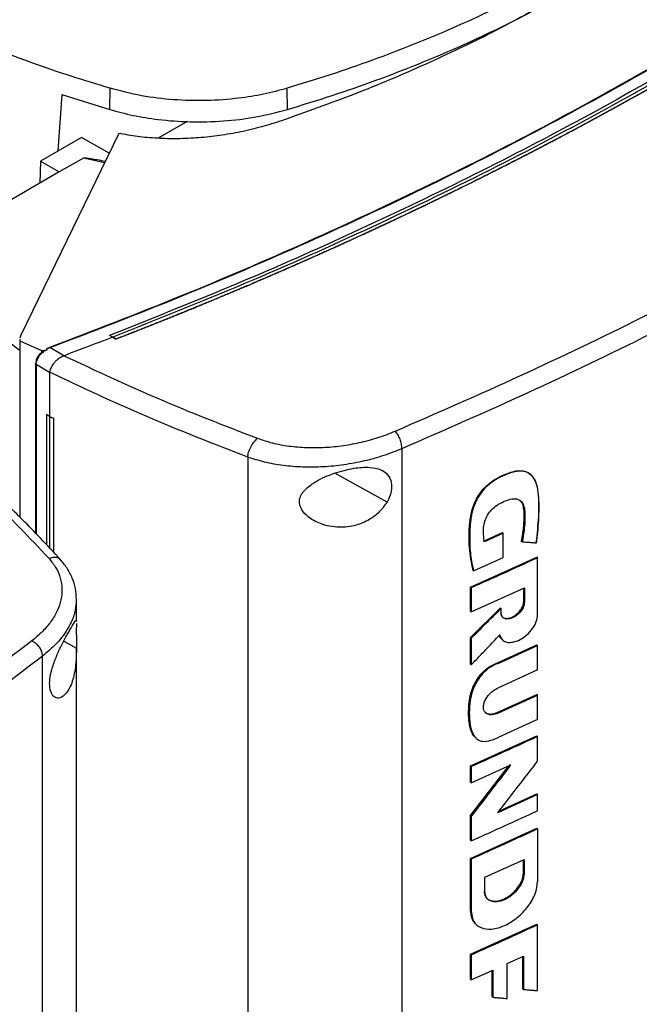
# Model space of a CAD drawing. Extents: x 0.4 to 10.6, y 0.4 to 8.1.
# Drawn here: x 3.2 to 3.4, y 6.2 to 6.5 of the extents above; entities that cross this region are included whole.
import ezdxf

# ---------------------------------------------------------------- set-up
doc = ezdxf.new("R2010")
doc.units = 0
doc.linetypes.add('SLD-SOLID', pattern=[0])
doc.layers.get('0').update_dxf_attribs({"linetype": 'CONTINUOUS'})

msp = doc.modelspace()

# ---------------------------------------------------------------- linework, layer by layer
at = {"color": 7, "linetype": 'SLD-SOLID'}
for p, q in [((3.19815, 6.52345), (3.19678, 6.50341)), ((3.19815, 6.52345), (3.21516, 6.51811)), ((3.21516, 6.51811), (3.2153, 6.52564)), ((3.27817, 6.51813), (3.27803, 6.52565)), ((3.24267, 6.51384), (3.23238, 6.5079)), ((3.21838, 6.50967), (3.18358, 6.43811)), ((3.20514, 6.50824), (3.1906, 6.49984)), ((3.21493, 6.50259), (3.20514, 6.50824)), ((3.1906, 6.49984), (3.19039, 6.49201)), ((3.1906, 6.49984), (3.19728, 6.49599)), ((3.2058, 6.50091), (3.19728, 6.49599)), ((3.19728, 6.49599), (3.14627, 6.46654)), ((3.18358, 6.43811), (3.18325, 6.43707)), ((3.18326, 6.43663), (3.18328, 6.43606)), ((3.18328, 6.43606), (3.19092, 6.43266)), ((3.18328, 6.43606), (3.18328, 6.37357)), ((3.21626, 6.43741), (3.21511, 6.43803)), ((3.21511, 6.43803), (3.21511, 6.43801)), ((3.21626, 6.4374), (3.21511, 6.43801)), ((3.21626, 6.43741), (3.21741, 6.4367)), ((3.21741, 6.43667), (3.21626, 6.4374)), ((3.21741, 6.4367), (3.21741, 6.43667)), ((3.19092, 6.43266), (3.19301, 6.4329)), ((3.19092, 6.43266), (3.19092, 6.43194)), ((3.19192, 6.43249), (3.19301, 6.4329)), ((3.1928, 6.43309), (3.19397, 6.43367)), ((3.19301, 6.4329), (3.1928, 6.43309)), ((3.19891, 6.43078), (3.19397, 6.43367)), ((3.1989, 6.43079), (3.199, 6.43082)), ((3.18888, 6.42801), (3.18888, 6.36785)), ((3.19385, 6.42486), (3.18905, 6.42767)), ((3.19385, 6.42497), (3.19385, 6.42486)), ((3.19385, 6.42486), (3.19385, 6.40922)), ((3.19276, 6.40991), (3.19274, 6.4099)), ((3.19383, 6.40921), (3.19274, 6.4099)), ((3.19274, 6.4099), (3.19274, 6.36379)), ((3.19385, 6.40922), (3.19276, 6.40991)), ((3.19383, 6.40921), (3.19383, 6.36261)), ((3.19385, 6.40922), (3.19521, 6.40863)), ((3.19521, 6.40863), (3.19519, 6.40862)), ((3.19519, 6.40862), (3.19519, 6.36115)), ((3.19521, 6.40863), (3.19521, 6.36114)), ((3.31878, 6.39783), (3.31878, 6.0418)), ((3.26409, 6.39488), (3.26409, 6.03681)), ((3.36441, 6.38867), (3.36422, 6.38882)), ((3.34772, 6.36502), (3.35445, 6.36805)), ((3.35472, 6.36783), (3.34799, 6.36479)), ((3.35454, 6.36798), (3.35445, 6.36805)), ((3.35454, 6.36798), (3.35472, 6.36783)), ((3.35472, 6.35924), (3.35472, 6.36783)), ((3.36122, 6.36497), (3.36114, 6.36505)), ((3.36141, 6.36482), (3.36122, 6.36497)), ((3.34309, 6.34872), (3.3666, 6.35939)), ((3.34416, 6.3545), (3.35472, 6.35924)), ((3.36669, 6.35931), (3.3666, 6.35939)), ((3.36669, 6.35931), (3.36687, 6.35916)), ((3.36687, 6.33886), (3.36687, 6.35916)), ((3.3439, 6.35472), (3.34399, 6.35465)), ((3.34399, 6.35465), (3.34416, 6.3545)), ((3.34309, 6.34018), (3.34309, 6.34872)), ((3.34336, 6.34849), (3.34309, 6.34872)), ((3.34336, 6.34849), (3.34336, 6.33995)), ((3.34336, 6.33995), (3.36221, 6.34847)), ((3.36194, 6.3436), (3.36194, 6.34835)), ((3.36203, 6.34839), (3.36203, 6.34352)), ((3.36221, 6.34847), (3.36221, 6.34337)), ((3.20331, 6.3446), (3.20327, 6.34419)), ((3.20335, 6.33654), (3.20335, 6.34419)), ((3.34309, 6.33088), (3.35367, 6.3414)), ((3.35376, 6.34133), (3.34318, 6.3308)), ((3.35376, 6.34133), (3.35367, 6.3414)), ((3.35376, 6.34133), (3.35394, 6.34118)), ((3.36203, 6.34352), (3.36194, 6.3436)), ((3.36203, 6.34352), (3.36221, 6.34337)), ((3.34309, 6.34018), (3.34336, 6.33995)), ((3.35394, 6.3396), (3.35394, 6.34118)), ((3.20334, 6.33683), (3.20334, 6.33654)), ((3.34309, 6.32142), (3.34309, 6.33088)), ((3.34318, 6.3308), (3.34309, 6.33088)), ((3.34318, 6.3308), (3.34336, 6.33065)), ((3.34336, 6.33065), (3.34336, 6.32119)), ((3.35284, 6.32198), (3.3666, 6.32828)), ((3.35311, 6.32176), (3.36687, 6.32806)), ((3.36669, 6.32821), (3.3666, 6.32828)), ((3.36669, 6.32821), (3.36687, 6.32806)), ((3.36687, 6.3194), (3.36687, 6.32806)), ((3.19134, 5.96823), (3.19134, 6.32426)), ((3.20335, 6.00435), (3.20335, 6.32719)), ((3.34318, 6.32134), (3.34309, 6.32142)), ((3.34318, 6.32134), (3.34336, 6.32119)), ((3.35284, 6.32198), (3.35293, 6.32191)), ((3.35311, 6.32176), (3.35293, 6.32191)), ((3.36687, 6.3194), (3.3528, 6.31296)), ((3.35254, 6.30426), (3.3666, 6.3107)), ((3.3528, 6.30404), (3.36687, 6.31047)), ((3.36669, 6.31062), (3.3666, 6.3107)), ((3.36687, 6.31047), (3.36669, 6.31062)), ((3.36687, 6.30181), (3.36687, 6.31047)), ((3.35254, 6.30426), (3.35263, 6.30419)), ((3.3528, 6.30404), (3.35263, 6.30419)), ((3.36687, 6.30181), (3.35311, 6.29551)), ((3.34309, 6.28532), (3.3666, 6.29599)), ((3.36669, 6.29591), (3.3666, 6.29599)), ((3.36669, 6.29591), (3.36687, 6.29576)), ((3.36687, 6.287), (3.36687, 6.29576)), ((3.3572, 6.28584), (3.34318, 6.26768)), ((3.34336, 6.27938), (3.35738, 6.28569)), ((3.34309, 6.26775), (3.3567, 6.28538)), ((3.34309, 6.2796), (3.34309, 6.28532)), ((3.34336, 6.28509), (3.34309, 6.28532)), ((3.34336, 6.28509), (3.34336, 6.27938)), ((3.34336, 6.27938), (3.34309, 6.2796)), ((3.36687, 6.27518), (3.35272, 6.26871)), ((3.35314, 6.26925), (3.3666, 6.27541)), ((3.36669, 6.27533), (3.3666, 6.27541)), ((3.36669, 6.27533), (3.36687, 6.27518)), ((3.36687, 6.26945), (3.36687, 6.27518)), ((3.34309, 6.259), (3.34309, 6.26775)), ((3.34318, 6.26768), (3.34309, 6.26775)), ((3.34318, 6.26768), (3.34336, 6.26752)), ((3.34336, 6.26752), (3.34336, 6.25877)), ((3.34309, 6.25254), (3.3666, 6.26321)), ((3.36669, 6.26314), (3.3666, 6.26321)), ((3.36669, 6.26314), (3.36687, 6.26299)), ((3.36687, 6.26299), (3.36687, 6.24431)), ((3.34309, 6.259), (3.34336, 6.25877)), ((3.34309, 6.23387), (3.34309, 6.25254)), ((3.34336, 6.25231), (3.34309, 6.25254)), ((3.34336, 6.25231), (3.34336, 6.23364)), ((3.3482, 6.24588), (3.36209, 6.25218)), ((3.36182, 6.24731), (3.36182, 6.25206)), ((3.36191, 6.2521), (3.36191, 6.24723)), ((3.36209, 6.25218), (3.36209, 6.24708)), ((3.36191, 6.24723), (3.36182, 6.24731)), ((3.36209, 6.24708), (3.36191, 6.24723)), ((3.3482, 6.24078), (3.3482, 6.24588)), ((3.34318, 6.23379), (3.34309, 6.23387)), ((3.34336, 6.23364), (3.34318, 6.23379)), ((3.34309, 6.21851), (3.3666, 6.22918)), ((3.34513, 6.22905), (3.3453, 6.2289)), ((3.36669, 6.22911), (3.3666, 6.22918)), ((3.36669, 6.22911), (3.36687, 6.22896)), ((3.36687, 6.20565), (3.36687, 6.22896)), ((3.34309, 6.20974), (3.34309, 6.21851)), ((3.34336, 6.21828), (3.34309, 6.21851)), ((3.34336, 6.21828), (3.34336, 6.20951)), ((3.35611, 6.21525), (3.36186, 6.21788)), ((3.36159, 6.20628), (3.36159, 6.21775)), ((3.36168, 6.21779), (3.36168, 6.2062)), ((3.36186, 6.21788), (3.36186, 6.20605)), ((3.34336, 6.20951), (3.35104, 6.21295)), ((3.35077, 6.20352), (3.35077, 6.21283)), ((3.35104, 6.21295), (3.35104, 6.20329)), ((3.35611, 6.20283), (3.35611, 6.21525)), ((3.34336, 6.20951), (3.34309, 6.20974)), ((3.36168, 6.2062), (3.36159, 6.20628)), ((3.36168, 6.2062), (3.36186, 6.20605)), ((3.35086, 6.20344), (3.35077, 6.20352)), ((3.35086, 6.20344), (3.35104, 6.20329))]:
    msp.add_line(p, q, dxfattribs=at)
at = {"color": 8, "linetype": 'SLD-SOLID'}
for p, q in [((3.21329, 6.49921), (3.2058, 6.50091)), ((3.18905, 6.42767), (3.18905, 6.36767)), ((3.31348, 6.37891), (3.29498, 6.38916)), ((3.19888, 6.32961), (3.20335, 6.32713)), ((3.35086, 6.21287), (3.35086, 6.20344))]:
    msp.add_line(p, q, dxfattribs=at)
at = {"color": 7, "linetype": 'SLD-SOLID'}
for points, knots in [([(3.58281, 6.64902), (3.5718, 6.63981), (3.54973, 6.62136), (3.51396, 6.59474), (3.47628, 6.56892), (3.4366, 6.54404), (3.39534, 6.52029), (3.35265, 6.49773), (3.30864, 6.47641), (3.26332, 6.45616), (3.23193, 6.44366), (3.21626, 6.43741)], [0, 0, 0, 0, 0.111477, 0.223348, 0.335501, 0.447824, 0.560201, 0.670511, 0.780653, 0.890517, 1, 1, 1, 1]), ([(3.37752, 6.56753), (3.37321, 6.56511), (3.36459, 6.56026), (3.35095, 6.55342), (3.33702, 6.54701), (3.32281, 6.54106), (3.30833, 6.53555), (3.29343, 6.53036), (3.28316, 6.52722), (3.27803, 6.52565)], [0, 0, 0, 0, 0.145944, 0.29204, 0.438135, 0.578062, 0.717989, 0.858994, 1, 1, 1, 1]), ([(3.37358, 6.55785), (3.36611, 6.55369), (3.3512, 6.54538), (3.3272, 6.53401), (3.30228, 6.52343), (3.28478, 6.51721), (3.27606, 6.51411)], [0, 0, 0, 0, 0.251329, 0.502123, 0.751849, 1, 1, 1, 1]), ([(3.27817, 6.51813), (3.28348, 6.51976), (3.29412, 6.52301), (3.30957, 6.52841), (3.3244, 6.53411), (3.33858, 6.54011), (3.35212, 6.54639), (3.36525, 6.553), (3.37358, 6.55769), (3.37774, 6.56004)], [0, 0, 0, 0, 0.145828, 0.291807, 0.437786, 0.577799, 0.717812, 0.858906, 1, 1, 1, 1]), ([(3.2153, 6.52564), (3.21067, 6.52705), (3.2014, 6.52987), (3.18361, 6.53591), (3.17097, 6.54098), (3.16263, 6.54433)], [0, 0, 0, 0, 0.253924, 0.507848, 1, 1, 1, 1]), ([(3.19378, 6.43377), (3.20931, 6.43973), (3.24041, 6.45167), (3.28541, 6.47104), (3.32915, 6.49149), (3.37154, 6.51296), (3.39846, 6.52813), (3.41192, 6.53572)], [0, 0, 0, 0, 0.198861, 0.398484, 0.598679, 0.799251, 1, 1, 1, 1]), ([(3.19397, 6.43367), (3.2095, 6.43963), (3.24062, 6.45158), (3.28565, 6.47096), (3.32941, 6.49141), (3.37182, 6.5129), (3.39875, 6.52808), (3.41222, 6.53567)], [0, 0, 0, 0, 0.198875, 0.398495, 0.59868, 0.799245, 1, 1, 1, 1]), ([(3.41614, 6.53358), (3.40367, 6.52654), (3.37873, 6.51246), (3.33961, 6.49243), (3.29932, 6.47328), (3.25792, 6.45503), (3.22937, 6.44369), (3.21511, 6.43803)], [0, 0, 0, 0, 0.200656, 0.401147, 0.601309, 0.800979, 1, 1, 1, 1]), ([(3.41837, 6.53226), (3.41825, 6.53219), (3.41768, 6.53186), (3.41664, 6.53126), (3.41525, 6.53047), (3.41386, 6.52967), (3.412, 6.52861), (3.41014, 6.52755), (3.40828, 6.5265), (3.40688, 6.52571), (3.40548, 6.52492), (3.40408, 6.52413), (3.40267, 6.52334), (3.40126, 6.52256), (3.39985, 6.52177), (3.39844, 6.52099), (3.39703, 6.52021), (3.39561, 6.51943), (3.3942, 6.51865), (3.39278, 6.51787), (3.39136, 6.51709), (3.38993, 6.51632), (3.38851, 6.51554), (3.38708, 6.51477), (3.38565, 6.51399), (3.38422, 6.51322), (3.38279, 6.51245), (3.38135, 6.51168), (3.37992, 6.51092), (3.378, 6.50989), (3.37608, 6.50887), (3.37415, 6.50786), (3.37271, 6.50709), (3.37126, 6.50633), (3.36981, 6.50557), (3.36836, 6.50482), (3.3669, 6.50406), (3.36545, 6.5033), (3.36399, 6.50255), (3.36253, 6.5018), (3.36107, 6.50104), (3.35961, 6.50029), (3.35814, 6.49954), (3.35667, 6.49879), (3.35521, 6.49805), (3.35374, 6.4973), (3.35226, 6.49656), (3.35079, 6.49581), (3.34931, 6.49507), (3.34784, 6.49433), (3.34636, 6.49359), (3.34487, 6.49285), (3.3429, 6.49187), (3.34091, 6.49089), (3.33893, 6.48991), (3.33744, 6.48917), (3.33595, 6.48844), (3.33445, 6.48771), (3.33295, 6.48698), (3.33146, 6.48626), (3.32996, 6.48553), (3.32845, 6.48481), (3.32695, 6.48408), (3.32545, 6.48336), (3.32394, 6.48264), (3.32243, 6.48192), (3.32092, 6.4812), (3.31941, 6.48048), (3.31789, 6.47977), (3.31637, 6.47905), (3.31486, 6.47834), (3.31334, 6.47762), (3.31182, 6.47691), (3.31029, 6.4762), (3.30877, 6.4755), (3.30724, 6.47479), (3.3052, 6.47385), (3.30316, 6.47291), (3.30111, 6.47197), (3.29958, 6.47127), (3.29804, 6.47057), (3.2965, 6.46987), (3.29496, 6.46918), (3.29342, 6.46848), (3.29187, 6.46779), (3.29033, 6.46709), (3.28878, 6.4664), (3.28723, 6.46571), (3.28568, 6.46502), (3.28412, 6.46433), (3.28257, 6.46365), (3.28101, 6.46296), (3.27945, 6.46228), (3.27789, 6.46159), (3.27633, 6.46091), (3.27477, 6.46023), (3.2732, 6.45955), (3.27164, 6.45888), (3.27007, 6.4582), (3.2685, 6.45753), (3.26692, 6.45685), (3.26483, 6.45596), (3.26272, 6.45506), (3.26062, 6.45417), (3.25904, 6.4535), (3.25745, 6.45284), (3.25587, 6.45218), (3.25428, 6.45151), (3.2527, 6.45085), (3.25111, 6.45019), (3.24952, 6.44953), (3.24792, 6.44888), (3.24633, 6.44822), (3.24473, 6.44756), (3.24314, 6.44691), (3.24154, 6.44626), (3.23994, 6.44561), (3.23833, 6.44496), (3.23673, 6.44431), (3.23512, 6.44366), (3.23352, 6.44302), (3.23191, 6.44238), (3.2303, 6.44173), (3.22869, 6.44109), (3.22707, 6.44045), (3.22546, 6.43981), (3.22384, 6.43918), (3.22222, 6.43854), (3.22008, 6.4377), (3.21847, 6.43708), (3.21741, 6.43667)], [0, 0, 0, 0, 0.001877, 0.009383, 0.01689, 0.024396, 0.031903, 0.046916, 0.054423, 0.061929, 0.069436, 0.076942, 0.084449, 0.091955, 0.099462, 0.106969, 0.114475, 0.121982, 0.129488, 0.136995, 0.144501, 0.152008, 0.159515, 0.167021, 0.174528, 0.182034, 0.189541, 0.197047, 0.204554, 0.21206, 0.227074, 0.23458, 0.242087, 0.249593, 0.2571, 0.264606, 0.272113, 0.27962, 0.287126, 0.294633, 0.302139, 0.309646, 0.317152, 0.324659, 0.332166, 0.339672, 0.347179, 0.354685, 0.362192, 0.369698, 0.377205, 0.384711, 0.392218, 0.407231, 0.414738, 0.422244, 0.429751, 0.437257, 0.444764, 0.452271, 0.459777, 0.467284, 0.47479, 0.482297, 0.489803, 0.49731, 0.504816, 0.512323, 0.51983, 0.527336, 0.534843, 0.542349, 0.549856, 0.557362, 0.564869, 0.572376, 0.579882, 0.594895, 0.602402, 0.609908, 0.617415, 0.624922, 0.632428, 0.639935, 0.647441, 0.654948, 0.662454, 0.669961, 0.677467, 0.684974, 0.692481, 0.699987, 0.707494, 0.715, 0.722507, 0.730013, 0.73752, 0.745027, 0.752533, 0.76004, 0.767546, 0.775053, 0.790066, 0.797573, 0.805079, 0.812586, 0.820092, 0.827599, 0.835105, 0.842612, 0.850118, 0.857625, 0.865132, 0.872638, 0.880145, 0.887651, 0.895158, 0.902664, 0.910171, 0.917678, 0.925184, 0.932691, 0.940197, 0.947704, 0.95521, 0.962717, 0.970224, 0.97773, 0.985237, 1, 1, 1, 1]), ([(3.41837, 6.5323), (3.41825, 6.53223), (3.41768, 6.5319), (3.41664, 6.5313), (3.41525, 6.5305), (3.41386, 6.52971), (3.412, 6.52865), (3.41014, 6.52759), (3.40828, 6.52653), (3.40688, 6.52574), (3.40548, 6.52496), (3.40408, 6.52417), (3.40267, 6.52338), (3.40126, 6.52259), (3.39985, 6.52181), (3.39844, 6.52103), (3.39703, 6.52025), (3.39561, 6.51946), (3.3942, 6.51868), (3.39278, 6.51791), (3.39136, 6.51713), (3.38993, 6.51635), (3.38851, 6.51558), (3.38708, 6.5148), (3.38565, 6.51403), (3.38422, 6.51326), (3.38279, 6.51249), (3.38135, 6.51172), (3.37992, 6.51095), (3.378, 6.50993), (3.37608, 6.50891), (3.37415, 6.50789), (3.37271, 6.50713), (3.37126, 6.50637), (3.36981, 6.50561), (3.36836, 6.50485), (3.3669, 6.5041), (3.36545, 6.50334), (3.36399, 6.50259), (3.36253, 6.50183), (3.36107, 6.50108), (3.35961, 6.50033), (3.35814, 6.49958), (3.35667, 6.49883), (3.35521, 6.49808), (3.35374, 6.49734), (3.35226, 6.49659), (3.35079, 6.49585), (3.34931, 6.49511), (3.34784, 6.49437), (3.34636, 6.49363), (3.34487, 6.49289), (3.3429, 6.4919), (3.34091, 6.49092), (3.33893, 6.48994), (3.33744, 6.48921), (3.33595, 6.48848), (3.33445, 6.48775), (3.33295, 6.48702), (3.33146, 6.48629), (3.32996, 6.48557), (3.32845, 6.48484), (3.32695, 6.48412), (3.32545, 6.4834), (3.32394, 6.48268), (3.32243, 6.48196), (3.32092, 6.48124), (3.31941, 6.48052), (3.31789, 6.4798), (3.31637, 6.47909), (3.31486, 6.47837), (3.31334, 6.47766), (3.31182, 6.47695), (3.31029, 6.47624), (3.30877, 6.47553), (3.30724, 6.47482), (3.3052, 6.47388), (3.30316, 6.47294), (3.30111, 6.47201), (3.29958, 6.47131), (3.29804, 6.47061), (3.2965, 6.46991), (3.29496, 6.46921), (3.29342, 6.46852), (3.29187, 6.46782), (3.29033, 6.46713), (3.28878, 6.46644), (3.28723, 6.46575), (3.28568, 6.46506), (3.28412, 6.46437), (3.28257, 6.46368), (3.28101, 6.463), (3.27945, 6.46231), (3.27789, 6.46163), (3.27633, 6.46095), (3.27477, 6.46027), (3.2732, 6.45959), (3.27164, 6.45891), (3.27007, 6.45824), (3.2685, 6.45756), (3.26692, 6.45689), (3.26483, 6.45599), (3.26272, 6.4551), (3.26062, 6.45421), (3.25904, 6.45354), (3.25745, 6.45288), (3.25587, 6.45221), (3.25428, 6.45155), (3.2527, 6.45089), (3.25111, 6.45023), (3.24952, 6.44957), (3.24792, 6.44891), (3.24633, 6.44826), (3.24473, 6.4476), (3.24314, 6.44695), (3.24154, 6.4463), (3.23994, 6.44565), (3.23833, 6.445), (3.23673, 6.44435), (3.23512, 6.4437), (3.23352, 6.44306), (3.23191, 6.44241), (3.2303, 6.44177), (3.22869, 6.44113), (3.22707, 6.44049), (3.22546, 6.43985), (3.22384, 6.43922), (3.22222, 6.43858), (3.22009, 6.43774), (3.21849, 6.43712), (3.21744, 6.43671)], [0, 0, 0, 0, 0.001877, 0.009385, 0.016892, 0.0244, 0.031907, 0.046923, 0.05443, 0.061938, 0.069445, 0.076953, 0.084461, 0.091968, 0.099476, 0.106983, 0.114491, 0.121999, 0.129506, 0.137014, 0.144522, 0.152029, 0.159537, 0.167044, 0.174552, 0.18206, 0.189567, 0.197075, 0.204582, 0.21209, 0.227105, 0.234613, 0.242121, 0.249628, 0.257136, 0.264643, 0.272151, 0.279659, 0.287166, 0.294674, 0.302181, 0.309689, 0.317197, 0.324704, 0.332212, 0.339719, 0.347227, 0.354735, 0.362242, 0.36975, 0.377258, 0.384765, 0.392273, 0.407288, 0.414796, 0.422303, 0.429811, 0.437318, 0.444826, 0.452334, 0.459841, 0.467349, 0.474857, 0.482364, 0.489872, 0.497379, 0.504887, 0.512395, 0.519902, 0.52741, 0.534917, 0.542425, 0.549933, 0.55744, 0.564948, 0.572456, 0.579963, 0.594978, 0.602486, 0.609994, 0.617501, 0.625009, 0.632516, 0.640024, 0.647532, 0.655039, 0.662547, 0.670054, 0.677562, 0.68507, 0.692577, 0.700085, 0.707593, 0.7151, 0.722608, 0.730115, 0.737623, 0.745131, 0.752638, 0.760146, 0.767653, 0.775161, 0.790176, 0.797684, 0.805192, 0.812699, 0.820207, 0.827714, 0.835222, 0.84273, 0.850237, 0.857745, 0.865252, 0.87276, 0.880268, 0.887775, 0.895283, 0.90279, 0.910298, 0.917806, 0.925313, 0.932821, 0.940329, 0.947836, 0.955344, 0.962851, 0.970359, 0.977867, 0.985374, 1, 1, 1, 1]), ([(3.27803, 6.52565), (3.27529, 6.52492), (3.26977, 6.52343), (3.2602, 6.52191), (3.24945, 6.52111), (3.23781, 6.52142), (3.22617, 6.52281), (3.21896, 6.52469), (3.2153, 6.52564)], [0, 0, 0, 0, 0.138918, 0.280314, 0.455837, 0.63645, 0.815514, 1, 1, 1, 1]), ([(3.21516, 6.51811), (3.21789, 6.51738), (3.22341, 6.5159), (3.233, 6.51437), (3.24378, 6.51357), (3.25549, 6.51388), (3.26722, 6.51528), (3.27448, 6.51717), (3.27817, 6.51813)], [0, 0, 0, 0, 0.138278, 0.279, 0.454523, 0.635135, 0.814828, 1, 1, 1, 1]), ([(3.27606, 6.51411), (3.27371, 6.51336), (3.26904, 6.51186), (3.26168, 6.51013), (3.25422, 6.50883), (3.24673, 6.50802), (3.23931, 6.50767), (3.23205, 6.50783), (3.22502, 6.50844), (3.22058, 6.50926), (3.21838, 6.50967)], [0, 0, 0, 0, 0.134283, 0.266424, 0.396016, 0.522772, 0.646493, 0.767159, 0.884893, 1, 1, 1, 1]), ([(3.2058, 6.50091), (3.20582, 6.50091), (3.20586, 6.50093), (3.20599, 6.50096), (3.20659, 6.50099), (3.20753, 6.50086), (3.20866, 6.5007), (3.20966, 6.50053), (3.21128, 6.50025), (3.2126, 6.5), (3.21359, 6.49982)], [0, 0, 0, 0, 0.009085, 0.0202, 0.050258, 0.229569, 0.371925, 0.484563, 0.615246, 1, 1, 1, 1]), ([(3.31639, 6.40404), (3.33128, 6.41054), (3.3611, 6.42357), (3.40421, 6.44434), (3.44624, 6.46593), (3.47306, 6.48109), (3.48647, 6.48867)], [0, 0, 0, 0, 0.249088, 0.498957, 0.749348, 1, 1, 1, 1]), ([(3.48964, 6.48285), (3.47616, 6.47523), (3.44922, 6.46001), (3.407, 6.43831), (3.36369, 6.41745), (3.33373, 6.40436), (3.31878, 6.39783)], [0, 0, 0, 0, 0.250653, 0.501044, 0.750913, 1, 1, 1, 1]), ([(3.14627, 6.46654), (3.14996, 6.4625), (3.15733, 6.45446), (3.16971, 6.44316), (3.17886, 6.43613), (3.18328, 6.43273)], [0, 0, 0, 0, 0.342051, 0.68227, 1, 1, 1, 1]), ([(3.21626, 6.4374), (3.21305, 6.43616), (3.20732, 6.43395), (3.20154, 6.43177), (3.199, 6.43082)], [0, 0, 0, 0, 0.560206, 1, 1, 1, 1]), ([(3.21744, 6.43671), (3.21743, 6.43671), (3.21742, 6.43671), (3.21741, 6.4367), (3.21741, 6.4367)], [0, 0, 0, 0, 0.559989, 1, 1, 1, 1]), ([(3.18905, 6.42767), (3.18909, 6.42808), (3.18918, 6.42891), (3.18982, 6.43023), (3.19074, 6.43147), (3.19152, 6.43214), (3.19192, 6.43249)], [0, 0, 0, 0, 0.237929, 0.481994, 0.735967, 1, 1, 1, 1]), ([(3.19092, 6.43194), (3.19107, 6.43204), (3.19138, 6.43226), (3.19174, 6.43241), (3.19192, 6.43249)], [0, 0, 0, 0, 0.4937493, 1, 1, 1, 1]), ([(3.1928, 6.43309), (3.19279, 6.43309), (3.19278, 6.43311), (3.19277, 6.43314), (3.19278, 6.43321), (3.1929, 6.43334), (3.19323, 6.43355), (3.19356, 6.43368), (3.19378, 6.43377)], [0, 0, 0, 0, 0.0232926, 0.0472716, 0.1012359, 0.2514275, 0.5032948, 1, 1, 1, 1]), ([(3.19397, 6.43367), (3.19394, 6.4337), (3.19387, 6.43377), (3.19381, 6.43377), (3.19378, 6.43377)], [0, 0, 0, 0, 0.4992191, 1, 1, 1, 1]), ([(3.19081, 6.43181), (3.19067, 6.43169), (3.19015, 6.43123), (3.18951, 6.43025), (3.18897, 6.42903), (3.18891, 6.42828), (3.18888, 6.42794)], [0, 0, 0, 0, 0.115168, 0.456174, 0.749034, 1, 1, 1, 1]), ([(3.19386, 6.42496), (3.19396, 6.42535), (3.19415, 6.42612), (3.19482, 6.42743), (3.19565, 6.42856), (3.19677, 6.42968), (3.19783, 6.43043), (3.19868, 6.43071), (3.1989, 6.43079)], [0, 0, 0, 0, 0.171189, 0.341964, 0.526325, 0.662979, 0.908872, 1, 1, 1, 1]), ([(3.199, 6.43082), (3.21001, 6.42563), (3.23215, 6.41521), (3.25572, 6.40609), (3.26756, 6.40151)], [0, 0, 0, 0, 0.497519, 1, 1, 1, 1]), ([(3.18888, 6.42794), (3.18888, 6.42795), (3.18887, 6.42797), (3.18889, 6.42799), (3.18889, 6.428)], [0, 0, 0, 0, 0.309958, 1, 1, 1, 1]), ([(3.26409, 6.39488), (3.25195, 6.39958), (3.22778, 6.40893), (3.20512, 6.41964), (3.19385, 6.42497)], [0, 0, 0, 0, 0.502525, 1, 1, 1, 1]), ([(3.19383, 6.40921), (3.19395, 6.40916), (3.19417, 6.40906), (3.19462, 6.40887), (3.19496, 6.40872), (3.19519, 6.40862)], [0, 0, 0, 0, 0.2500167, 0.5000333, 1, 1, 1, 1]), ([(3.1488, 6.40183), (3.15678, 6.3949), (3.17283, 6.38096), (3.18669, 6.36624), (3.19366, 6.35885)], [0, 0, 0, 0, 0.4975192, 1, 1, 1, 1]), ([(3.19771, 6.35845), (3.19535, 6.36101), (3.19096, 6.36577), (3.18459, 6.3723), (3.17909, 6.37775), (3.17451, 6.38215), (3.17102, 6.38541), (3.16854, 6.38771), (3.16649, 6.38957), (3.1641, 6.39173), (3.1608, 6.39466), (3.15648, 6.39842), (3.1532, 6.40119), (3.15139, 6.40272)], [0, 0, 0, 0, 0.167762, 0.312418, 0.434178, 0.533217, 0.609673, 0.656214, 0.689996, 0.737429, 0.804964, 0.892522, 1, 1, 1, 1]), ([(3.26409, 6.39488), (3.26412, 6.39515), (3.26417, 6.39568), (3.2644, 6.39657), (3.26474, 6.3975), (3.26533, 6.39876), (3.26629, 6.40027), (3.26713, 6.40109), (3.26756, 6.40151)], [0, 0, 0, 0, 0.114335, 0.230496, 0.349853, 0.473222, 0.731063, 1, 1, 1, 1]), ([(3.26756, 6.40151), (3.26931, 6.40093), (3.27287, 6.39974), (3.2788, 6.39868), (3.28507, 6.39815), (3.29157, 6.39823), (3.29811, 6.39888), (3.30452, 6.40009), (3.31071, 6.40178), (3.3145, 6.40329), (3.31639, 6.40404)], [0, 0, 0, 0, 0.11285, 0.229657, 0.3507, 0.475732, 0.604095, 0.734925, 0.867227, 1, 1, 1, 1]), ([(3.31878, 6.39783), (3.31874, 6.39837), (3.31867, 6.39944), (3.31813, 6.40124), (3.31734, 6.4029), (3.31671, 6.40366), (3.31639, 6.40404)], [0, 0, 0, 0, 0.253058, 0.504377, 0.75316, 1, 1, 1, 1]), ([(3.31878, 6.39783), (3.31665, 6.39699), (3.31242, 6.39531), (3.30549, 6.39341), (3.29831, 6.39204), (3.29098, 6.39129), (3.28371, 6.39119), (3.27668, 6.39176), (3.27004, 6.39293), (3.26605, 6.39424), (3.26409, 6.39488)], [0, 0, 0, 0, 0.13277, 0.26507, 0.3959, 0.524263, 0.649297, 0.770341, 0.887149, 1, 1, 1, 1]), ([(3.28491, 6.38374), (3.286, 6.38459), (3.28885, 6.38681), (3.29479, 6.38927), (3.30144, 6.39105), (3.30716, 6.39145), (3.31125, 6.3906), (3.3139, 6.38875), (3.31519, 6.38608), (3.31515, 6.38292), (3.31434, 6.38049), (3.31364, 6.37921), (3.31348, 6.37891)], [0, 0, 0, 0, 0.096051, 0.249194, 0.404369, 0.536664, 0.644883, 0.734599, 0.824789, 0.903416, 0.97712, 1, 1, 1, 1]), ([(3.34399, 6.35465), (3.34347, 6.35731), (3.34244, 6.36263), (3.34255, 6.37004), (3.34337, 6.37551), (3.34456, 6.37879), (3.34589, 6.38129), (3.34769, 6.38369), (3.34992, 6.38575), (3.35239, 6.38735), (3.35491, 6.38861), (3.35743, 6.38957), (3.35985, 6.39011), (3.36204, 6.39001), (3.36437, 6.38902), (3.36625, 6.3865), (3.36728, 6.38112), (3.36732, 6.37377), (3.36664, 6.36764), (3.3663, 6.36458)], [0, 0, 0, 0, 0.120148, 0.239562, 0.299247, 0.329901, 0.361581, 0.394532, 0.428894, 0.464338, 0.500129, 0.53585, 0.571179, 0.605463, 0.63834, 0.700345, 0.76069, 0.880246, 1, 1, 1, 1]), ([(3.36649, 6.36443), (3.36651, 6.36461), (3.36663, 6.36552), (3.3671, 6.36933), (3.3675, 6.37555), (3.36737, 6.38236), (3.36625, 6.38645), (3.36498, 6.38821), (3.36393, 6.38909), (3.36271, 6.38966), (3.36136, 6.38992), (3.35989, 6.38988), (3.35836, 6.38959), (3.35627, 6.38895), (3.3536, 6.38778), (3.3504, 6.3859), (3.34792, 6.3836), (3.34632, 6.38146), (3.34531, 6.37975), (3.3445, 6.37799), (3.34389, 6.37622), (3.34345, 6.37447), (3.34288, 6.37102), (3.34271, 6.36619), (3.34295, 6.36002), (3.34376, 6.35634), (3.34416, 6.3545)], [0, 0, 0, 0, 0.007054, 0.035271, 0.148274, 0.253611, 0.314996, 0.339504, 0.36349, 0.386364, 0.408763, 0.431152, 0.453522, 0.475872, 0.52065, 0.566779, 0.611409, 0.633509, 0.655597, 0.677673, 0.699735, 0.721785, 0.743821, 0.832227, 0.915521, 1, 1, 1, 1]), ([(3.31348, 6.37891), (3.31262, 6.37768), (3.31094, 6.37526), (3.30707, 6.37241), (3.30224, 6.37036), (3.29621, 6.36965), (3.29027, 6.37078), (3.28583, 6.37318), (3.2834, 6.3757), (3.28237, 6.37803), (3.28245, 6.3802), (3.28337, 6.38215), (3.28439, 6.3832), (3.28491, 6.38374)], [0, 0, 0, 0, 0.096511, 0.189985, 0.302576, 0.435933, 0.589018, 0.705526, 0.779644, 0.837106, 0.894896, 0.946703, 1, 1, 1, 1]), ([(3.34799, 6.36479), (3.34796, 6.36495), (3.34785, 6.36576), (3.3477, 6.36725), (3.34764, 6.36932), (3.34794, 6.37152), (3.34877, 6.37378), (3.35012, 6.37583), (3.35229, 6.37779), (3.35494, 6.37923), (3.35771, 6.3802), (3.35987, 6.38005), (3.36134, 6.37909), (3.36218, 6.37728), (3.36243, 6.37493), (3.36236, 6.37197), (3.36215, 6.36862), (3.36165, 6.36609), (3.36141, 6.36482)], [0, 0, 0, 0, 0.013656, 0.068304, 0.123886, 0.17911, 0.232166, 0.285551, 0.333754, 0.423089, 0.500931, 0.559775, 0.618752, 0.674003, 0.743496, 0.813412, 0.906185, 1, 1, 1, 1]), ([(3.36114, 6.36505), (3.36118, 6.36525), (3.3614, 6.36628), (3.36172, 6.36812), (3.36195, 6.37012), (3.36205, 6.3717), (3.36212, 6.37325), (3.36212, 6.37479), (3.36202, 6.37627), (3.36179, 6.37768), (3.36142, 6.37892), (3.36074, 6.37932), (3.36059, 6.37941)], [0, 0, 0, 0, 0.038096, 0.190577, 0.343054, 0.419252, 0.495449, 0.647907, 0.72413, 0.800406, 0.954734, 1, 1, 1, 1]), ([(3.36061, 6.37938), (3.36093, 6.37911), (3.36171, 6.37845), (3.3621, 6.37656), (3.36225, 6.37363), (3.36211, 6.36978), (3.36152, 6.36658), (3.36122, 6.36497)], [0, 0, 0, 0, 0.105369, 0.255079, 0.406254, 0.702666, 1, 1, 1, 1]), ([(3.36141, 6.36482), (3.36155, 6.36481), (3.36229, 6.36475), (3.3635, 6.36466), (3.36505, 6.36454), (3.36601, 6.36447), (3.36649, 6.36443)], [0, 0, 0, 0, 0.0866218, 0.4331093, 0.7165545, 1, 1, 1, 1]), ([(3.19366, 6.35885), (3.19453, 6.35776), (3.19632, 6.35555), (3.1978, 6.35192), (3.1984, 6.34812), (3.19801, 6.34422), (3.19668, 6.34032), (3.19443, 6.33654), (3.19142, 6.33292), (3.18881, 6.33073), (3.18751, 6.32963)], [0, 0, 0, 0, 0.11285, 0.229657, 0.350699, 0.475732, 0.604095, 0.734925, 0.867227, 1, 1, 1, 1]), ([(3.36687, 6.35916), (3.36491, 6.35826), (3.36098, 6.35644), (3.35316, 6.35287), (3.34726, 6.35024), (3.34336, 6.34849)], [0, 0, 0, 0, 0.252081, 0.504162, 1, 1, 1, 1]), ([(3.20335, 6.34444), (3.20328, 6.34572), (3.20315, 6.34824), (3.20199, 6.35194), (3.20021, 6.35544), (3.19844, 6.35756), (3.19756, 6.35861)], [0, 0, 0, 0, 0.262132, 0.516046, 0.761775, 1, 1, 1, 1]), ([(3.35376, 6.33975), (3.35377, 6.33952), (3.3538, 6.33906), (3.35406, 6.33849), (3.35444, 6.33804), (3.35515, 6.33762), (3.35631, 6.33749), (3.3579, 6.33795), (3.35949, 6.33894), (3.36065, 6.34013), (3.36135, 6.34119), (3.36174, 6.34199), (3.36199, 6.34279), (3.36202, 6.34328), (3.36203, 6.34352)], [0, 0, 0, 0, 0.057021, 0.115067, 0.174697, 0.236311, 0.365305, 0.500004, 0.634705, 0.763695, 0.825311, 0.884937, 0.94298, 1, 1, 1, 1]), ([(3.36221, 6.34337), (3.36215, 6.34287), (3.36201, 6.34183), (3.36103, 6.34018), (3.35967, 6.33879), (3.35808, 6.33779), (3.35649, 6.33734), (3.35513, 6.33749), (3.35414, 6.33823), (3.354, 6.33915), (3.35394, 6.3396)], [0, 0, 0, 0, 0.1145995, 0.2355274, 0.3648936, 0.4999963, 0.6350961, 0.7644666, 0.8853955, 1, 1, 1, 1]), ([(3.35439, 6.33818), (3.35445, 6.33811), (3.35473, 6.33781), (3.35552, 6.33762), (3.35676, 6.33767), (3.35829, 6.33826), (3.35977, 6.33934), (3.36094, 6.34068), (3.36168, 6.34204), (3.36193, 6.34302), (3.36194, 6.34351), (3.36194, 6.3436)], [0, 0, 0, 0, 0.033873, 0.149214, 0.283537, 0.438437, 0.606277, 0.742951, 0.858219, 0.974016, 1, 1, 1, 1]), ([(3.35394, 6.34118), (3.35379, 6.34103), (3.35305, 6.34029), (3.35114, 6.33838), (3.34776, 6.33502), (3.34497, 6.33225), (3.34336, 6.33065)], [0, 0, 0, 0, 0.0418531, 0.2092654, 0.5440903, 1, 1, 1, 1]), ([(3.35346, 6.33177), (3.3537, 6.33116), (3.35418, 6.32991), (3.35596, 6.32908), (3.35819, 6.32911), (3.36069, 6.33002), (3.36311, 6.3317), (3.36513, 6.33393), (3.36658, 6.33648), (3.36678, 6.33808), (3.36687, 6.33886)], [0, 0, 0, 0, 0.115902, 0.239093, 0.369912, 0.504919, 0.638702, 0.766413, 0.886089, 1, 1, 1, 1]), ([(3.19487, 6.32037), (3.19537, 6.3218), (3.19636, 6.32462), (3.1983, 6.32858), (3.20029, 6.33228), (3.20208, 6.33535), (3.20304, 6.3371), (3.20317, 6.33692), (3.20321, 6.33687)], [0, 0, 0, 0, 0.147995, 0.291333, 0.463986, 0.668483, 0.903232, 1, 1, 1, 1]), ([(3.20334, 6.33585), (3.20334, 6.33583), (3.20334, 6.33554), (3.2033, 6.33428), (3.20331, 6.33212), (3.20335, 6.32961), (3.20335, 6.32797), (3.20335, 6.32713)], [0, 0, 0, 0, 0.022943, 0.277731, 0.533968, 0.763681, 1, 1, 1, 1]), ([(3.34336, 6.32119), (3.3435, 6.32134), (3.34422, 6.32209), (3.34611, 6.32406), (3.34934, 6.32743), (3.35198, 6.33021), (3.35346, 6.33177)], [0, 0, 0, 0, 0.042889, 0.214445, 0.557558, 1, 1, 1, 1]), ([(3.35328, 6.33192), (3.35338, 6.33161), (3.35357, 6.33098), (3.35394, 6.33035), (3.3543, 6.33018), (3.35438, 6.33014)], [0, 0, 0, 0, 0.428766, 0.868848, 1, 1, 1, 1]), ([(3.35424, 6.3303), (3.35401, 6.33047), (3.35359, 6.33078), (3.35342, 6.33136), (3.35334, 6.33164)], [0, 0, 0, 0, 0.517685, 1, 1, 1, 1]), ([(3.18751, 6.32963), (3.17626, 6.32105), (3.15375, 6.30386), (3.11781, 6.279), (3.08043, 6.25475), (3.05418, 6.23928), (3.04105, 6.23153)], [0, 0, 0, 0, 0.249088, 0.498957, 0.749348, 1, 1, 1, 1]), ([(3.19134, 6.32426), (3.19128, 6.32479), (3.19117, 6.32584), (3.1903, 6.32744), (3.18904, 6.32883), (3.18802, 6.32937), (3.18751, 6.32963)], [0, 0, 0, 0, 0.253058, 0.504377, 0.75316, 1, 1, 1, 1]), ([(3.19134, 6.32426), (3.18005, 6.31564), (3.15743, 6.29837), (3.12132, 6.27339), (3.08378, 6.24904), (3.05741, 6.23349), (3.04421, 6.22571)], [0, 0, 0, 0, 0.249087, 0.498956, 0.749347, 1, 1, 1, 1]), ([(3.20335, 6.32713), (3.20332, 6.32566), (3.20325, 6.32184), (3.20243, 6.31642), (3.2006, 6.31186), (3.19828, 6.3095), (3.19619, 6.3092), (3.19463, 6.31042), (3.19381, 6.31282), (3.19384, 6.31599), (3.19435, 6.31859), (3.19477, 6.32003), (3.19487, 6.32037)], [0, 0, 0, 0, 0.0960506, 0.2491941, 0.4043695, 0.5366638, 0.644883, 0.7345992, 0.8247893, 0.9034156, 0.9771201, 1, 1, 1, 1]), ([(3.34481, 6.29539), (3.3446, 6.29561), (3.34418, 6.29606), (3.3437, 6.29689), (3.3433, 6.29779), (3.34299, 6.29877), (3.34276, 6.2998), (3.34259, 6.30086), (3.34244, 6.30232), (3.34239, 6.30384), (3.34243, 6.30539), (3.34249, 6.30658), (3.34258, 6.30757), (3.34271, 6.30858), (3.34287, 6.3096), (3.34314, 6.31084), (3.34356, 6.31228), (3.3442, 6.31389), (3.34513, 6.3156), (3.34619, 6.31715), (3.34735, 6.31849), (3.34857, 6.31964), (3.35039, 6.32099), (3.35184, 6.32158), (3.35284, 6.32198)], [0, 0, 0, 0, 0.038558, 0.077096, 0.115618, 0.15413, 0.192633, 0.23113, 0.269624, 0.346663, 0.385153, 0.423641, 0.462132, 0.481375, 0.519874, 0.558385, 0.596912, 0.652519, 0.706199, 0.757498, 0.805222, 0.851184, 0.897149, 1, 1, 1, 1]), ([(3.35311, 6.32176), (3.35294, 6.3217), (3.35211, 6.32141), (3.35035, 6.32058), (3.34791, 6.31872), (3.34605, 6.31643), (3.34486, 6.31443), (3.34369, 6.31194), (3.34285, 6.30839), (3.34258, 6.30406), (3.34281, 6.3001), (3.34371, 6.2968), (3.34525, 6.29467), (3.34758, 6.29386), (3.35024, 6.29427), (3.35215, 6.29509), (3.35311, 6.29551)], [0, 0, 0, 0, 0.013224, 0.066369, 0.138726, 0.210671, 0.247799, 0.284922, 0.386298, 0.49539, 0.60721, 0.696342, 0.786277, 0.848207, 0.924304, 1, 1, 1, 1]), ([(3.3528, 6.30404), (3.35264, 6.30396), (3.3518, 6.30361), (3.3504, 6.30335), (3.34894, 6.30368), (3.348, 6.30451), (3.34758, 6.30571), (3.34769, 6.30713), (3.34821, 6.30858), (3.3491, 6.31003), (3.3504, 6.31145), (3.35171, 6.31242), (3.35254, 6.31283), (3.3528, 6.31296)], [0, 0, 0, 0, 0.033722, 0.170472, 0.283685, 0.379519, 0.475805, 0.56097, 0.642885, 0.730518, 0.830539, 0.947149, 1, 1, 1, 1]), ([(3.34826, 6.30438), (3.34839, 6.30425), (3.34867, 6.30398), (3.34928, 6.30378), (3.35001, 6.30367), (3.35111, 6.30373), (3.35197, 6.30405), (3.35254, 6.30426)], [0, 0, 0, 0, 0.1373952, 0.2854305, 0.4697498, 0.6539723, 1, 1, 1, 1]), ([(3.36687, 6.29576), (3.36493, 6.29486), (3.36103, 6.29306), (3.35321, 6.28949), (3.34729, 6.28685), (3.34336, 6.28509)], [0, 0, 0, 0, 0.250159, 0.500317, 1, 1, 1, 1]), ([(3.35738, 6.28569), (3.35725, 6.28552), (3.35661, 6.28468), (3.35391, 6.28116), (3.34937, 6.27527), (3.34532, 6.27006), (3.34336, 6.26752)], [0, 0, 0, 0, 0.0276323, 0.1381615, 0.5802794, 1, 1, 1, 1]), ([(3.35272, 6.26871), (3.35285, 6.26887), (3.3535, 6.26971), (3.35622, 6.2732), (3.36082, 6.27913), (3.36488, 6.28441), (3.36687, 6.287)], [0, 0, 0, 0, 0.027383, 0.136915, 0.575042, 1, 1, 1, 1]), ([(3.34336, 6.25877), (3.34533, 6.25965), (3.34928, 6.26141), (3.35713, 6.26496), (3.36298, 6.26765), (3.36687, 6.26945)], [0, 0, 0, 0, 0.250159, 0.500317, 1, 1, 1, 1]), ([(3.36687, 6.26299), (3.36488, 6.26207), (3.36089, 6.26023), (3.35307, 6.25666), (3.3472, 6.25403), (3.34336, 6.25231)], [0, 0, 0, 0, 0.255919, 0.511838, 1, 1, 1, 1]), ([(3.36191, 6.24723), (3.36188, 6.24683), (3.36183, 6.246), (3.36141, 6.24467), (3.36076, 6.24332), (3.35959, 6.24154), (3.35764, 6.23955), (3.35498, 6.2379), (3.35231, 6.23713), (3.35036, 6.23736), (3.34917, 6.23806), (3.34852, 6.23882), (3.3481, 6.23977), (3.34805, 6.24055), (3.34802, 6.24093)], [0, 0, 0, 0, 0.05703, 0.115086, 0.174726, 0.236351, 0.365358, 0.500052, 0.634737, 0.763708, 0.825316, 0.884931, 0.942972, 1, 1, 1, 1]), ([(3.36209, 6.24708), (3.36198, 6.24624), (3.36175, 6.24449), (3.3601, 6.24174), (3.35783, 6.23941), (3.35516, 6.23774), (3.35249, 6.23698), (3.3502, 6.23725), (3.34854, 6.2385), (3.34831, 6.24003), (3.3482, 6.24078)], [0, 0, 0, 0, 0.114622, 0.235572, 0.364956, 0.500051, 0.635138, 0.764484, 0.885394, 1, 1, 1, 1]), ([(3.34913, 6.23824), (3.3492, 6.23816), (3.34961, 6.23768), (3.35057, 6.23743), (3.35177, 6.23732), (3.3528, 6.23743), (3.35396, 6.23772), (3.35524, 6.23825), (3.35659, 6.23904), (3.35783, 6.23999), (3.35927, 6.24138), (3.36063, 6.2432), (3.36164, 6.24543), (3.36176, 6.24669), (3.36182, 6.24731)], [0, 0, 0, 0, 0.023435, 0.13715, 0.202649, 0.268125, 0.333587, 0.416768, 0.499316, 0.57834, 0.652066, 0.788836, 0.897881, 1, 1, 1, 1]), ([(3.34336, 6.23364), (3.34354, 6.23237), (3.34393, 6.22977), (3.34675, 6.22765), (3.35063, 6.22719), (3.35516, 6.22848), (3.35968, 6.2313), (3.36352, 6.23526), (3.36631, 6.23993), (3.36669, 6.24288), (3.36687, 6.24431)], [0, 0, 0, 0, 0.114471, 0.235407, 0.364806, 0.499892, 0.635042, 0.764443, 0.885332, 1, 1, 1, 1]), ([(3.34517, 6.22901), (3.34478, 6.22941), (3.34401, 6.2302), (3.34332, 6.23184), (3.34323, 6.23314), (3.34318, 6.23379)], [0, 0, 0, 0, 0.341327, 0.67326, 1, 1, 1, 1]), ([(3.36687, 6.22896), (3.36298, 6.22716), (3.35713, 6.22447), (3.34927, 6.22092), (3.34533, 6.21916), (3.34336, 6.21828)], [0, 0, 0, 0, 0.4999744, 0.7499841, 1, 1, 1, 1]), ([(3.36186, 6.20605), (3.36201, 6.20604), (3.36274, 6.20598), (3.36395, 6.20588), (3.36547, 6.20576), (3.36641, 6.20569), (3.36687, 6.20565)], [0, 0, 0, 0, 0.08772, 0.438599, 0.719299, 1, 1, 1, 1]), ([(3.35104, 6.20329), (3.35119, 6.20328), (3.35192, 6.20321), (3.35314, 6.2031), (3.35468, 6.20296), (3.35564, 6.20287), (3.35611, 6.20283)], [0, 0, 0, 0, 0.087093, 0.435463, 0.717732, 1, 1, 1, 1])]:
    msp.add_open_spline(points, degree=3, knots=knots, dxfattribs=at)
at = {"color": 8, "linetype": 'SLD-SOLID'}
for points, knots in [([(3.18905, 6.42767), (3.189, 6.42771), (3.1889, 6.42779), (3.18889, 6.42789), (3.18888, 6.42794)], [0, 0, 0, 0, 0.519163, 1, 1, 1, 1]), ([(3.19771, 6.35841), (3.19764, 6.3585), (3.19744, 6.35876), (3.19674, 6.35915), (3.19546, 6.35938), (3.19427, 6.35903), (3.19366, 6.35885)], [0, 0, 0, 0, 0.08537, 0.258926, 0.621659, 1, 1, 1, 1]), ([(3.20327, 6.34419), (3.20321, 6.34299), (3.20308, 6.3403), (3.20158, 6.33621), (3.1991, 6.33198), (3.19572, 6.32794), (3.1928, 6.32549), (3.19134, 6.32426)], [0, 0, 0, 0, 0.16402, 0.368706, 0.577324, 0.788288, 1, 1, 1, 1]), ([(3.34513, 6.29524), (3.34484, 6.29548), (3.34361, 6.29649), (3.34273, 6.29965), (3.34239, 6.30406), (3.34268, 6.30879), (3.34381, 6.31309), (3.34578, 6.31648), (3.3478, 6.3189), (3.3503, 6.32086), (3.35204, 6.32156), (3.35293, 6.32191)], [0, 0, 0, 0, 0.046161, 0.199595, 0.35133, 0.50309, 0.656041, 0.736309, 0.820808, 0.909371, 1, 1, 1, 1]), ([(3.35263, 6.30419), (3.35196, 6.30395), (3.35065, 6.30349), (3.34918, 6.30366), (3.34854, 6.3041), (3.34834, 6.30424)], [0, 0, 0, 0, 0.414397, 0.810811, 1, 1, 1, 1])]:
    msp.add_open_spline(points, degree=3, knots=knots, dxfattribs=at)

doc.saveas('drawing.dxf')
